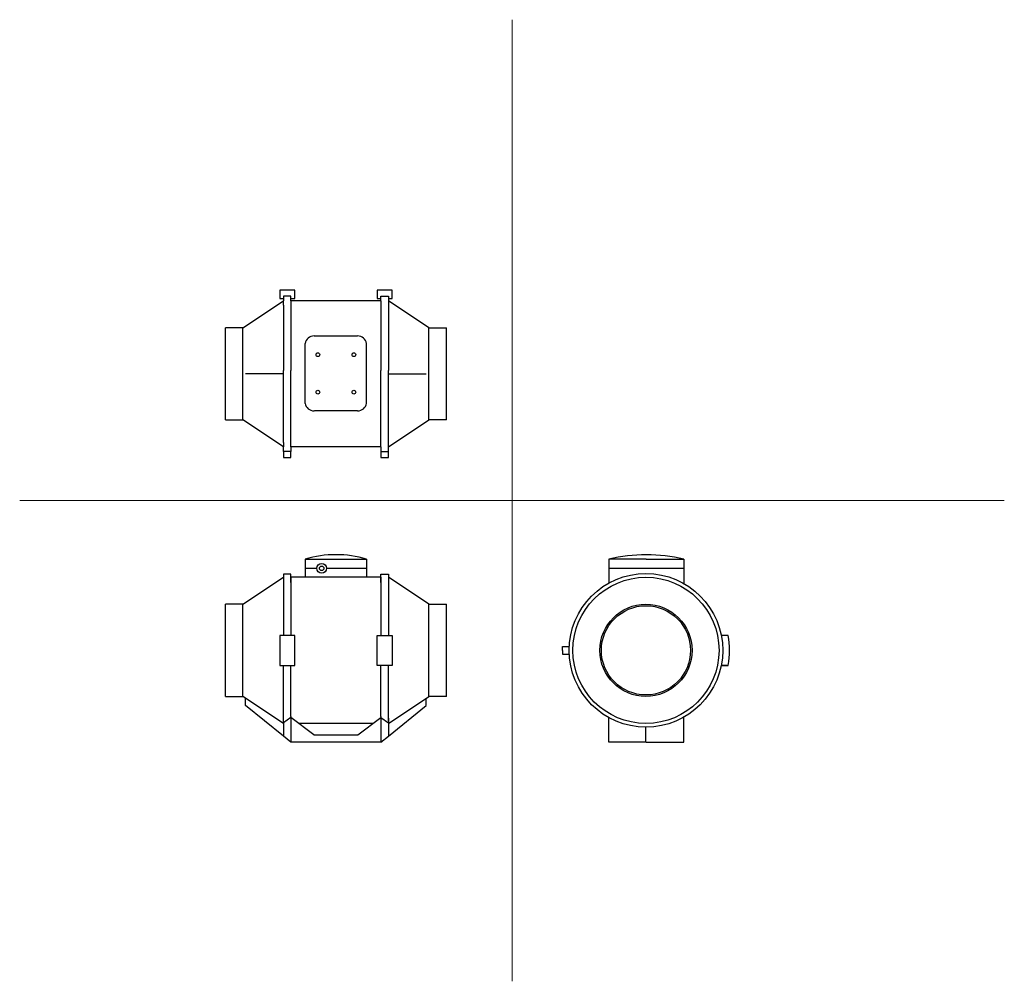
# Model space of a CAD drawing. Units: millimetres. Extents: x 1580 to 2894, y 159 to 1442.
import ezdxf

# ---------------------------------------------------------------- set-up
doc = ezdxf.new("R2010")
doc.units = ezdxf.units.MM
doc.layers.add('glowne', color=7, linetype='Continuous', plot=False)
doc.layers.add('osie', color=7, linetype='Continuous')

msp = doc.modelspace()

# ---------------------------------------------------------------- linework, layer by layer
for p, q in [((1973.1, 1019.9), (2031.1, 1019.9)), ((2031.1, 919.9), (1973.4, 919.9)), ((1942.1, 510.8), (1932.1, 504)), ((2062.1, 510.8), (2072.1, 504))]:
    msp.add_line(p, q)
at = {"layer": 'glowne', "lineweight": 25}
for p, q in [((1947.1, 1080.9), (1927.1, 1080.9)), ((1927.1, 1080.9), (1927.1, 1069.9)), ((1947.1, 1069.9), (1947.1, 1080.9)), ((2077.1, 1080.9), (2057.1, 1080.9)), ((2057.1, 1080.9), (2057.1, 1069.9)), ((2077.1, 1069.9), (2077.1, 1080.9)), ((1878.1, 1030.9), (1932.1, 1066.9)), ((1927.1, 1069.9), (1932.1, 1069.9)), ((1942.1, 1072.9), (1932.1, 1072.9)), ((1932.1, 1072.9), (1932.1, 1066.9)), ((1932.1, 1060.9), (1932.1, 1066.9)), ((1942.1, 1066.9), (1942.1, 1072.9)), ((1942.1, 1069.9), (1947.1, 1069.9)), ((1949.1, 1066.9), (1942.1, 1066.9)), ((1942.1, 1066.9), (1942.1, 973.6)), ((1949.1, 1066.9), (1947.1, 1066.9)), ((2062.1, 1066.9), (1949.1, 1066.9)), ((2057.1, 1069.9), (2062.1, 1069.9)), ((2062.1, 1066.9), (2062.1, 1072.9)), ((2062.1, 1072.9), (2072.1, 1072.9)), ((2062.1, 1066.9), (2062.1, 973.6)), ((2072.1, 1072.9), (2072.1, 1066.9)), ((2072.1, 1069.9), (2077.1, 1069.9)), ((2072.1, 1066.9), (2072.1, 973.6)), ((2126.1, 1030.9), (2072.1, 1066.9)), ((1932.1, 1060.9), (1932.1, 973.6)), ((1878.1, 1030.9), (1854.6, 1030.9)), ((1854.6, 907.9), (1854.6, 1030.9)), ((1878.1, 907.9), (1878.1, 1030.9)), ((2126.1, 907.9), (2126.1, 1030.9)), ((2126.1, 1030.9), (2149.6, 1030.9)), ((2149.6, 907.9), (2149.6, 1030.9)), ((1961.1, 929.9), (1961.1, 1009.9)), ((2043.1, 929.9), (2043.1, 1009.9)), ((1932.1, 877.9), (1932.1, 973.6)), ((1942.1, 871.9), (1942.1, 973.6)), ((2062.1, 871.9), (2062.1, 973.6)), ((2072.1, 871.9), (2072.1, 973.6)), ((1932.1, 969.4), (1881.4, 969.4)), ((2072.1, 969.4), (2122.7, 969.4)), ((1854.6, 907.9), (1878.1, 907.9)), ((1932.1, 871.9), (1878.1, 907.9)), ((2072.1, 871.9), (2126.1, 907.9)), ((2149.6, 907.9), (2126.1, 907.9)), ((1932.1, 877.9), (1932.1, 871.9)), ((1932.1, 865.9), (1932.1, 871.9)), ((1942.1, 871.9), (1942.1, 865.9)), ((2062.1, 871.9), (1942.1, 871.9)), ((2062.1, 871.9), (2062.1, 865.9)), ((2072.1, 865.9), (2072.1, 871.9)), ((1942.1, 865.9), (1932.1, 865.9)), ((1932.1, 865.9), (1932.1, 857.9)), ((1932.1, 857.9), (1942.1, 857.9)), ((1942.1, 857.9), (1942.1, 865.9)), ((2062.1, 865.9), (2072.1, 865.9)), ((2062.1, 865.9), (2062.1, 857.9)), ((2062.1, 857.9), (2072.1, 857.9)), ((2072.1, 857.9), (2072.1, 865.9)), ((1961.1, 722), (2043.1, 722)), ((1961.1, 722), (1961.1, 698)), ((1961.1, 722), (1961.1, 710)), ((1961.1, 710), (1976.5, 710)), ((1989.6, 710), (2043.1, 710)), ((2043.1, 722), (2043.1, 698)), ((2416.3, 722), (2366.3, 722)), ((2366.3, 722), (2366.3, 690.3)), ((2366.3, 710), (2390.7, 710)), ((2390.7, 710), (2466.3, 710)), ((2416.3, 722), (2466.3, 722)), ((2466.3, 722), (2466.3, 689.7)), ((1878.1, 662), (1932.1, 698)), ((1932.1, 702), (1932.1, 620.5)), ((1942.1, 702), (1932.1, 702)), ((1932.1, 702), (1932.1, 691)), ((1942.1, 691), (1942.1, 702)), ((2062.1, 698), (1942.1, 698)), ((1942.1, 698), (1942.1, 620.5)), ((2062.1, 691), (2062.1, 702)), ((2062.1, 702), (2072.1, 702)), ((2062.1, 698), (2062.1, 620.5)), ((2072.1, 702), (2072.1, 620.5)), ((2072.1, 702), (2072.1, 691)), ((2126.1, 662), (2072.1, 698)), ((1878.1, 662), (1854.6, 662)), ((1854.6, 539), (1854.6, 662)), ((1878.1, 539), (1878.1, 662)), ((2126.1, 539), (2126.1, 662)), ((2126.1, 662), (2149.6, 662)), ((2149.6, 539), (2149.6, 662)), ((1947.1, 620.5), (1927.1, 620.5)), ((1927.1, 620.5), (1927.1, 580.5)), ((1947.1, 600.5), (1947.1, 620.5)), ((2057.1, 600.5), (2057.1, 620.5)), ((2057.1, 620.5), (2077.1, 620.5)), ((2077.1, 620.5), (2077.1, 580.5)), ((2525.6, 620.5), (2516.3, 620.5)), ((2304.3, 600.5), (2304.3, 605.5)), ((2304.3, 605.5), (2313.5, 605.5)), ((1947.1, 580.5), (1947.1, 600.5)), ((2057.1, 580.5), (2057.1, 600.5)), ((2304.3, 600.5), (2304.3, 595.5)), ((2304.3, 595.5), (2313.5, 595.5)), ((1927.1, 580.5), (1947.1, 580.5)), ((1932.1, 506.4), (1932.1, 580.5)), ((1942.1, 512.5), (1942.1, 580.5)), ((2077.1, 580.5), (2057.1, 580.5)), ((2062.1, 512.5), (2062.1, 580.5)), ((2072.1, 506.4), (2072.1, 580.5)), ((2525.3, 580.5), (2516.3, 580.5)), ((2516.3, 580.5), (2525.3, 580.5)), ((1854.6, 539), (1878.1, 539)), ((1932.1, 503), (1878.1, 539)), ((2072.1, 503), (2126.1, 539)), ((2149.6, 539), (2126.1, 539)), ((1881.4, 526.9), (1881.4, 536.8)), ((1932.1, 485.9), (1881.4, 526.9)), ((2072.1, 485.9), (2122.7, 526.9)), ((2122.7, 526.9), (2122.7, 536.8)), ((1942.1, 512.5), (1942.1, 478)), ((2062.1, 512.5), (2062.1, 478)), ((1932.1, 504), (1932.1, 510)), ((1932.1, 504), (1932.1, 485.9)), ((1972.7, 488), (1942.1, 510.8)), ((2051.6, 503), (1952.5, 503)), ((2031.4, 488), (2062.1, 510.8)), ((2072.1, 510), (2072.1, 485.9)), ((2366.3, 478), (2366.3, 510.8)), ((2466.3, 478), (2466.3, 511.3)), ((1972.7, 488), (2031.4, 488)), ((2366.3, 478), (2366.3, 493)), ((2415.8, 478), (2415.8, 498)), ((1942.1, 478), (1932.1, 485.9)), ((2062.1, 478), (1942.1, 478)), ((2062.1, 478), (2072.1, 485.9)), ((2416.3, 478), (2366.3, 478)), ((2416.3, 478), (2466.3, 478))]:
    msp.add_line(p, q, dxfattribs=at)
for centre, radius in [((1978.1, 994.9), 2.5), ((2026.1, 994.9), 2.5), ((1978.1, 944.9), 2.5), ((2026.1, 944.9), 2.5), ((1983.1, 710), 6.57), ((1983.1, 710), 3), ((2415.8, 600.5), 102.5), ((2415.8, 600.5), 97.5), ((2415.8, 600.5), 61.5), ((2415.8, 600.5), 59.5)]:
    msp.add_circle(centre, radius, dxfattribs=at)
for centre, radius, start, end in [((1973.2, 1007.5), 12.4, 90.7612, 168.85), ((2030.9, 1007.5), 12.4, 11.15, 89.2388), ((1973.2, 932.3), 12.4, 191.15, 269.2388), ((2030.9, 932.3), 12.4, 270.7612, 348.85), ((2002.1, 585), 143.1, 73.3487, 106.6513), ((2416.3, 516.7), 211.3, 76.3145, 103.6855), ((2424.8, 600.5), 102.5, 348.7473, 11.251)]:
    msp.add_arc(centre, radius, start, end, dxfattribs=at)
at = {"layer": 'osie', "color": 1, "lineweight": 5}
for p, q in [((2237.1, 1441.7), (2237.1, 159.1)), ((1580.2, 800.4), (2894, 800.4))]:
    msp.add_line(p, q, dxfattribs=at)

doc.saveas('drawing.dxf')
